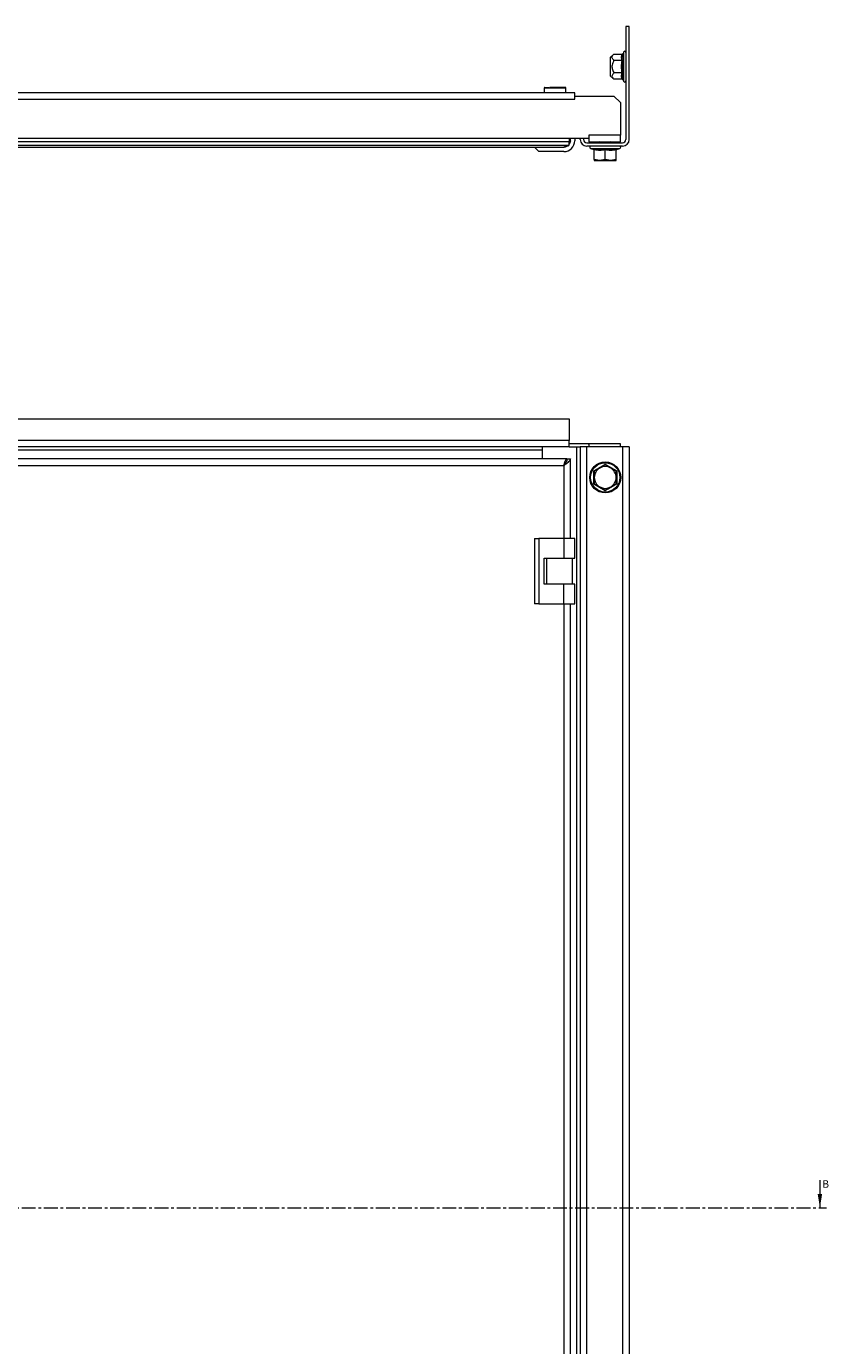
# Model space of a CAD drawing. Units: millimetres. Extents: x 23996 to 26083, y 5199 to 7435.
# Drawn here: x 25156 to 25524, y 5805 to 6411 of the extents above; entities that cross this region are included whole.
import ezdxf

# ---------------------------------------------------------------- set-up
doc = ezdxf.new("R2010")
doc.units = ezdxf.units.MM
doc.linetypes.add('CENTER', pattern=[10.16, 6.35, -1.27, 1.27, -1.27])
doc.styles.add('SLDTEXTSTYLE0', font='TXT', dxfattribs={"width": 0.75})

msp = doc.modelspace()

# ---------------------------------------------------------------- linework, layer by layer
at = {"color": 7, "linetype": 'Continuous', "lineweight": 15}
for p, q in [((25431.39, 6410.94), (25431.39, 6358.94)), ((25432.89, 6410.94), (25431.39, 6410.94)), ((25432.89, 6358.94), (25432.89, 6410.94)), ((25430.05, 6398.5), (25430.01, 6398.32)), ((25430.29, 6399.16), (25430.05, 6398.5)), ((25425.91, 6398.21), (25424.09, 6396.68)), ((25424.09, 6396.68), (25424.09, 6388.18)), ((25425.91, 6398.21), (25429.67, 6398.21)), ((25429.67, 6395.32), (25425.91, 6395.32)), ((25429.75, 6396.97), (25430.05, 6395.47)), ((25424.09, 6388.18), (25425.91, 6386.66)), ((25429.67, 6389.55), (25425.91, 6389.55)), ((25429.67, 6386.66), (25425.91, 6386.66)), ((25430.01, 6386.55), (25430.05, 6386.37)), ((25430.05, 6386.37), (25430.29, 6385.71)), ((25407.89, 6380.44), (24860.89, 6380.44)), ((25393.89, 6382.64), (25393.89, 6380.44)), ((25403.89, 6380.44), (25403.89, 6382.64)), ((25407.89, 6378.94), (25407.89, 6380.44)), ((24860.89, 6377.44), (25407.89, 6377.44)), ((25407.89, 6377.44), (25407.89, 6378.94)), ((25407.89, 6378.94), (25425.89, 6378.94)), ((25425.89, 6378.94), (25428.89, 6375.94)), ((25428.89, 6375.94), (25428.89, 6360.94)), ((25405.39, 6359.44), (24863.39, 6359.44)), ((25405.39, 6357.94), (24863.39, 6357.94)), ((24863.39, 6356.44), (25405.39, 6356.44)), ((25405.39, 6359.44), (25405.39, 6357.94)), ((25414.39, 6359.44), (25405.39, 6359.44)), ((25405.39, 6358.44), (25405.89, 6358.44)), ((25405.39, 6356.44), (25405.39, 6357.94)), ((25405.89, 6358.44), (25405.89, 6359.44)), ((25407.89, 6359.44), (25407.89, 6358.44)), ((25410.39, 6358.94), (25410.39, 6359.44)), ((25411.89, 6359.44), (25411.89, 6358.94)), ((25413.39, 6357.44), (25429.89, 6357.44)), ((25429.89, 6355.94), (25413.39, 6355.94)), ((25428.89, 6360.94), (25414.39, 6360.94)), ((25414.39, 6360.94), (25414.39, 6359.44)), ((25414.39, 6359.44), (25414.39, 6357.94)), ((25414.39, 6357.94), (25428.89, 6357.94)), ((25415.95, 6357.44), (25415.96, 6357.65)), ((25415.96, 6357.65), (25416.89, 6357.59)), ((25416.89, 6357.59), (25416.88, 6357.44)), ((25417.16, 6357.82), (25417.17, 6357.94)), ((25417.66, 6357.79), (25417.16, 6357.82)), ((25417.67, 6357.94), (25417.66, 6357.79)), ((25419.44, 6357.94), (25418.89, 6357.55)), ((25418.89, 6357.55), (25418.89, 6357.44)), ((25423.39, 6357.55), (25418.89, 6357.55)), ((25424.89, 6357.55), (25423.39, 6357.55)), ((25424.89, 6357.55), (25424.34, 6357.94)), ((25424.89, 6357.44), (25424.89, 6357.55)), ((25425.62, 6357.79), (25425.61, 6357.94)), ((25426.12, 6357.82), (25425.62, 6357.79)), ((25426.12, 6357.82), (25426.11, 6357.94)), ((25427.32, 6357.65), (25426.39, 6357.59)), ((25426.4, 6357.44), (25426.39, 6357.59)), ((25427.32, 6357.65), (25427.33, 6357.44)), ((25428.89, 6357.94), (25428.89, 6360.94)), ((24869.89, 6355.44), (25402.89, 6355.44)), ((25389.39, 6355.44), (25391.39, 6353.44)), ((25402.89, 6353.44), (25391.39, 6353.44)), ((25415.15, 6354.87), (25416.64, 6354.33)), ((25416.63, 6354.34), (25416.85, 6354.28)), ((25416.89, 6349.79), (25416.89, 6354.22)), ((25419.39, 6349.34), (25416.89, 6349.79)), ((25416.89, 6349.79), (25416.89, 6349.34)), ((25421.89, 6349.79), (25419.39, 6349.34)), ((25421.89, 6354.64), (25424.52, 6354.34)), ((25421.89, 6349.79), (25421.89, 6354.22)), ((25424.39, 6349.34), (25421.89, 6349.79)), ((25426.89, 6349.79), (25424.39, 6349.34)), ((25424.52, 6354.34), (25427.17, 6354.64)), ((25426.89, 6349.79), (25426.89, 6354.22)), ((25426.89, 6349.34), (25426.89, 6349.79)), ((25427.14, 6354.33), (25428.63, 6354.87)), ((25416.89, 6349.34), (25419.39, 6349.34)), ((25419.39, 6349.34), (25424.39, 6349.34)), ((25424.39, 6349.34), (25426.89, 6349.34)), ((24863.39, 6230.77), (25405.39, 6230.77)), ((25405.39, 6230.77), (25405.39, 6220.77)), ((25405.39, 6220.77), (24863.39, 6220.77)), ((25405.39, 6217.77), (24863.39, 6217.77)), ((25392.89, 6217.77), (25392.89, 6212.27)), ((25405.39, 6217.77), (25405.39, 6220.77)), ((25414.39, 6219.27), (25405.39, 6219.27)), ((25405.39, 6217.77), (25410.39, 6217.77)), ((25408.89, 5467.77), (25408.89, 6217.77)), ((25413.39, 6217.77), (25410.39, 6217.77)), ((25410.39, 6217.77), (25410.39, 5467.77)), ((25413.39, 5467.77), (25413.39, 6217.77)), ((25429.89, 6217.77), (25413.39, 6217.77)), ((25428.89, 6219.27), (25414.39, 6219.27)), ((25414.39, 6218.87), (25414.39, 6219.27)), ((25414.39, 6218.87), (25414.39, 6217.77)), ((25428.89, 6217.77), (25428.89, 6219.27)), ((25432.89, 6217.77), (25429.89, 6217.77)), ((25429.89, 6217.77), (25429.89, 5467.77)), ((25432.89, 6217.77), (25432.89, 5467.77)), ((25404.29, 6212.27), (24868.49, 6212.27)), ((25404.29, 6212.27), (25404.29, 6211.78)), ((25404.39, 6212.27), (25405.89, 6212.27)), ((25405.89, 6175.77), (25405.89, 6212.27)), ((24869.89, 6209.27), (25402.89, 6209.27)), ((25419.39, 6208.1), (25416.89, 6206.66)), ((25416.89, 6206.66), (25416.89, 6203.77)), ((25421.89, 6209.54), (25419.39, 6208.1)), ((25421.89, 6209.87), (25424.52, 6208.33)), ((25424.39, 6208.1), (25421.89, 6209.54)), ((25426.89, 6206.66), (25424.39, 6208.1)), ((25424.52, 6208.33), (25427.17, 6206.82)), ((25426.89, 6203.77), (25426.89, 6206.66)), ((25419.26, 6199.21), (25416.61, 6200.72)), ((25416.89, 6203.77), (25416.89, 6200.88)), ((25416.89, 6200.88), (25419.39, 6199.44)), ((25421.89, 6197.67), (25419.26, 6199.21)), ((25419.39, 6199.44), (25421.89, 6198)), ((25421.89, 6198), (25424.39, 6199.44)), ((25424.39, 6199.44), (25426.89, 6200.88)), ((25426.89, 6200.88), (25426.89, 6203.77)), ((25389.39, 6175.77), (25389.39, 6145.77)), ((25389.39, 6175.77), (25391.39, 6175.77)), ((25391.39, 6175.77), (25391.39, 6145.77)), ((25402.89, 6175.77), (25391.39, 6175.77)), ((25402.89, 6175.77), (25402.89, 6166.77)), ((25407.89, 6175.77), (25402.89, 6175.77)), ((25407.89, 6166.77), (25407.89, 6175.77)), ((25393.89, 6166.77), (25402.89, 6166.77)), ((25393.89, 6154.77), (25393.89, 6166.77)), ((25394.89, 6166.77), (25394.89, 6154.77)), ((25402.89, 6166.77), (25407.89, 6166.77)), ((25406.89, 6154.77), (25406.89, 6166.77)), ((25402.89, 6154.77), (25393.89, 6154.77)), ((25402.89, 6145.77), (25402.89, 6154.77)), ((25407.89, 6154.77), (25402.89, 6154.77)), ((25407.89, 6145.77), (25407.89, 6154.77)), ((25391.39, 6145.77), (25389.39, 6145.77)), ((25391.39, 6145.77), (25402.89, 6145.77)), ((25402.89, 6145.77), (25407.89, 6145.77)), ((25405.89, 5539.77), (25405.89, 6145.77))]:
    msp.add_line(p, q, dxfattribs=at)
at = {"color": 8, "linetype": 'Continuous', "lineweight": 15}
for p, q in [((25430.01, 6398.32), (25429.75, 6396.97)), ((25430.29, 6399.16), (25430.29, 6398.26)), ((25430.29, 6398.26), (25430.29, 6385.71)), ((25403.89, 6382.64), (25393.89, 6382.64)), ((25415.15, 6354.87), (25425.26, 6354.87)), ((25416.63, 6354.34), (25416.61, 6354.64)), ((25425.26, 6354.87), (25428.63, 6354.87)), ((25392.89, 6216.27), (24867.89, 6216.27)), ((25402.89, 6209.27), (25402.89, 6175.77)), ((25402.89, 6145.77), (25402.89, 5539.77))]:
    msp.add_line(p, q, dxfattribs=at)
at = {"color": 7, "linetype": 'Continuous', "lineweight": 0}
msp.add_line((25520.42, 5881.02), (25520.42, 5868.32), dxfattribs=at)
at = {"color": 7, "linetype": 'CENTER', "lineweight": 0}
msp.add_line((24788.35, 5868.32), (25523.42, 5868.32), dxfattribs=at)
at = {"color": 7, "linetype": 'Continuous', "lineweight": 15}
for radius in [7.1, 6.74]:
    msp.add_circle((25421.89, 6203.77), radius, dxfattribs=at)
for centre, radius, start, end in [((25430.82, 6398.97), 0.567, 0, 160), ((25394.19, 6382.64), 0.3, 90, 180), ((25403.59, 6382.64), 0.3, 0, 90), ((25430.82, 6385.9), 0.567, 200, 0), ((25402.89, 6358.44), 5, 270, 0), ((25413.39, 6358.94), 3, 180, 270), ((25413.39, 6358.94), 1.5, 180, 270), ((25415.34, 6355.39), 0.55, 90, 250), ((25428.44, 6355.39), 0.55, 290, 90), ((25429.89, 6358.94), 3, 270, 0), ((25429.89, 6358.94), 1.5, 270, 0), ((25421.89, 6203.77), 5, 120, 180), ((25421.89, 6203.77), 5, 60, 120), ((25421.89, 6203.77), 5, 0, 60), ((25421.89, 6203.77), 5, 180, 240), ((25421.89, 6203.77), 5, 240, 300), ((25421.89, 6203.77), 5, 300, 0)]:
    msp.add_arc(centre, radius, start, end, dxfattribs=at)
for points, knots in [([(25429.67, 6398.21), (25429.71, 6398.21), (25429.8, 6398.22), (25429.91, 6398.29), (25430, 6398.38), (25430.03, 6398.46), (25430.05, 6398.5)], [0, 0, 0, 0, 0.230692, 0.499754, 0.749989, 1, 1, 1, 1]), ([(25425.91, 6395.32), (25425.54, 6394.6), (25424.93, 6393.43), (25424.99, 6391.43), (25425.49, 6390.26), (25425.86, 6389.63), (25425.91, 6389.55)], [0, 0, 0, 0, 0.389211, 0.637205, 0.954499, 1, 1, 1, 1]), ([(25425.91, 6395.32), (25425.54, 6395.68), (25425.06, 6396.14), (25424.94, 6396.91), (25425.18, 6397.54), (25425.66, 6397.99), (25425.91, 6398.21)], [0, 0, 0, 0, 0.388873, 0.499581, 0.752486, 1, 1, 1, 1]), ([(25429.67, 6389.55), (25429.54, 6390.51), (25429.28, 6392.43), (25429.54, 6394.36), (25429.67, 6395.32)], [0, 0, 0, 0, 0.500005, 1, 1, 1, 1]), ([(25429.67, 6395.32), (25429.71, 6395.32), (25429.8, 6395.33), (25429.91, 6395.36), (25430, 6395.41), (25430.03, 6395.45), (25430.05, 6395.47)], [0, 0, 0, 0, 0.230666, 0.499704, 0.749945, 1, 1, 1, 1]), ([(25430.05, 6395.47), (25429.9, 6394.46), (25429.6, 6392.43), (25429.9, 6390.41), (25430.05, 6389.4)], [0, 0, 0, 0, 0.499728, 1, 1, 1, 1]), ([(25425.91, 6389.55), (25425.54, 6389.19), (25424.93, 6388.6), (25424.99, 6387.6), (25425.49, 6387.02), (25425.86, 6386.7), (25425.91, 6386.66)], [0, 0, 0, 0, 0.389214, 0.637208, 0.954495, 1, 1, 1, 1]), ([(25429.67, 6389.55), (25429.71, 6389.54), (25429.8, 6389.54), (25429.91, 6389.51), (25430, 6389.46), (25430.03, 6389.42), (25430.05, 6389.4)], [0, 0, 0, 0, 0.230665, 0.499699, 0.74994, 1, 1, 1, 1]), ([(25429.67, 6386.66), (25429.71, 6386.66), (25429.8, 6386.65), (25429.91, 6386.58), (25430, 6386.48), (25430.03, 6386.41), (25430.05, 6386.37)], [0, 0, 0, 0, 0.230669, 0.499316, 0.749781, 1, 1, 1, 1]), ([(25394.21, 6382.94), (25394.21, 6382.94), (25394.22, 6382.94), (25394.74, 6382.94), (25395.54, 6382.94), (25396.12, 6382.94), (25396.19, 6382.94)], [0, 0, 0, 0, 0.154444, 0.548087, 0.941743, 1, 1, 1, 1]), ([(25403.58, 6382.94), (25403.58, 6382.94), (25403.58, 6382.94), (25403.05, 6382.94), (25402.06, 6382.94), (25401.02, 6382.94), (25400.12, 6382.94), (25399.16, 6382.94), (25397.92, 6382.94), (25397.08, 6382.94), (25396.54, 6382.94)], [0, 0, 0, 0, 0.094204, 0.269203, 0.444187, 0.538399, 0.634613, 0.730815, 0.825008, 1, 1, 1, 1]), ([(25402.89, 6355.44), (25403, 6355.48), (25403.2, 6355.56), (25403.45, 6355.96), (25403.59, 6356.34), (25403.63, 6356.44)], [0, 0, 0, 0, 0.424759, 0.849588, 1, 1, 1, 1]), ([(25405.09, 6356.4), (25405.09, 6356.4), (25404.87, 6356.06), (25404.13, 6355.62), (25403.31, 6355.5), (25402.89, 6355.44)], [0, 0, 0, 0, 0.005421, 0.484223, 1, 1, 1, 1]), ([(25405.89, 6358.44), (25405.86, 6358.05), (25405.82, 6357.47), (25405.5, 6357.02), (25405.39, 6356.88)], [0, 0, 0, 0, 0.672183, 1, 1, 1, 1]), ([(25417.16, 6357.82), (25417.16, 6357.8), (25417.15, 6357.77), (25417.13, 6357.72), (25417.1, 6357.68), (25417.06, 6357.64), (25417.01, 6357.61), (25416.95, 6357.59), (25416.91, 6357.59), (25416.89, 6357.59)], [0, 0, 0, 0, 0.172463, 0.331307, 0.465806, 0.577796, 0.767757, 0.899502, 1, 1, 1, 1]), ([(25417.53, 6357.44), (25417.56, 6357.48), (25417.63, 6357.59), (25417.65, 6357.71), (25417.66, 6357.79)], [0, 0, 0, 0, 0.42228, 1, 1, 1, 1]), ([(25425.62, 6357.79), (25425.63, 6357.71), (25425.65, 6357.58), (25425.72, 6357.48), (25425.75, 6357.44)], [0, 0, 0, 0, 0.6032616, 1, 1, 1, 1]), ([(25426.39, 6357.59), (25426.38, 6357.59), (25426.36, 6357.59), (25426.31, 6357.59), (25426.24, 6357.62), (25426.2, 6357.66), (25426.16, 6357.7), (25426.13, 6357.75), (25426.13, 6357.79), (25426.12, 6357.82)], [0, 0, 0, 0, 0.0367014, 0.174143, 0.3109311, 0.5069633, 0.6075825, 0.761205, 1, 1, 1, 1]), ([(25416.61, 6354.64), (25417.49, 6354.49), (25419.26, 6354.18), (25421.01, 6354.49), (25421.89, 6354.64)], [0, 0, 0, 0, 0.499534, 1, 1, 1, 1]), ([(25416.89, 6354.22), (25416.89, 6354.27), (25416.88, 6354.36), (25416.81, 6354.48), (25416.72, 6354.58), (25416.65, 6354.62), (25416.61, 6354.64)], [0, 0, 0, 0, 0.230928, 0.499553, 0.749926, 1, 1, 1, 1]), ([(25421.89, 6354.22), (25421.06, 6354.09), (25419.39, 6353.83), (25417.72, 6354.09), (25416.89, 6354.22)], [0, 0, 0, 0, 0.499982, 1, 1, 1, 1]), ([(25421.89, 6354.22), (25421.89, 6354.27), (25421.89, 6354.36), (25421.89, 6354.48), (25421.89, 6354.58), (25421.89, 6354.62), (25421.89, 6354.64)], [0, 0, 0, 0, 0.230916, 0.499512, 0.750085, 1, 1, 1, 1]), ([(25426.89, 6354.22), (25426.89, 6354.27), (25426.9, 6354.36), (25426.97, 6354.48), (25427.06, 6354.58), (25427.13, 6354.62), (25427.17, 6354.64)], [0, 0, 0, 0, 0.230858, 0.49934, 0.749965, 1, 1, 1, 1]), ([(25426.94, 6354.25), (25426.94, 6354.24), (25426.95, 6354.18), (25427.06, 6354.27), (25427.15, 6354.34)], [0, 0, 0, 0, 0.168705, 1, 1, 1, 1]), ([(25402.89, 6209.27), (25403, 6209.62), (25403.2, 6210.33), (25403.52, 6211.25), (25403.83, 6211.93), (25404.09, 6212.24), (25404.24, 6212.26), (25404.29, 6212.27)], [0, 0, 0, 0, 0.223988, 0.448014, 0.672046, 0.896075, 1, 1, 1, 1]), ([(25405.89, 6212.27), (25405.85, 6212.06), (25405.76, 6211.62), (25405.11, 6210.88), (25404.15, 6210.06), (25403.32, 6209.54), (25402.89, 6209.27)], [0, 0, 0, 0, 0.235184, 0.473111, 0.726761, 1, 1, 1, 1]), ([(25404.39, 6212.27), (25404.35, 6211.99), (25404.27, 6211.41), (25403.74, 6210.37), (25403.2, 6209.67), (25402.89, 6209.27)], [0, 0, 0, 0, 0.297379, 0.603118, 1, 1, 1, 1]), ([(25402.89, 6209.27), (25403.02, 6209.49), (25403.27, 6209.9), (25403.56, 6210.33), (25403.72, 6210.46), (25403.77, 6210.5)], [0, 0, 0, 0, 0.446007, 0.844649, 1, 1, 1, 1]), ([(25416.61, 6206.82), (25417.49, 6207.32), (25419.26, 6208.32), (25421.01, 6209.35), (25421.89, 6209.87)], [0, 0, 0, 0, 0.499534, 1, 1, 1, 1]), ([(25416.61, 6200.72), (25416.62, 6201.74), (25416.64, 6203.77), (25416.62, 6205.8), (25416.61, 6206.82)], [0, 0, 0, 0, 0.499536, 1, 1, 1, 1]), ([(25427.17, 6206.82), (25427.16, 6205.8), (25427.14, 6203.77), (25427.16, 6201.74), (25427.17, 6200.72)], [0, 0, 0, 0, 0.499536, 1, 1, 1, 1]), ([(25427.17, 6200.72), (25426.29, 6200.22), (25424.52, 6199.22), (25422.77, 6198.19), (25421.89, 6197.67)], [0, 0, 0, 0, 0.499551, 1, 1, 1, 1])]:
    msp.add_open_spline(points, degree=3, knots=knots, dxfattribs=at)
for points in [[(25429.67, 6395.32), (25429.54, 6395.8), (25429.28, 6396.76), (25429.54, 6397.73), (25429.67, 6398.21)], [(25429.67, 6386.66), (25429.54, 6387.14), (25429.28, 6388.1), (25429.54, 6389.07), (25429.67, 6389.55)], [(25426.89, 6354.22), (25426.06, 6354.09), (25424.39, 6353.83), (25422.72, 6354.09), (25421.89, 6354.22)]]:
    msp.add_open_spline(points, degree=3, dxfattribs=at)
at = {"color": 8, "linetype": 'Continuous', "lineweight": 15}
for points, knots in [([(25430.05, 6389.4), (25429.9, 6388.9), (25429.61, 6387.97), (25429.88, 6387), (25430.01, 6386.55)], [0, 0, 0, 0, 0.531405, 1, 1, 1, 1]), ([(25427.17, 6354.64), (25427.16, 6354.44), (25427.15, 6354.25), (25427.15, 6354.34), (25427.15, 6354.34)], [0, 0, 0, 0, 0.999073, 1, 1, 1, 1])]:
    msp.add_open_spline(points, degree=3, knots=knots, dxfattribs=at)
at = {"color": 7, "linetype": 'Continuous', "lineweight": 0}
msp.add_solid([(25520.42, 5868.32), (25521.43, 5874.67), (25519.4, 5874.67)], dxfattribs=at)

# ---------------------------------------------------------------- texts
at = {"color": 7, "linetype": 'Continuous', "insert": (25521.48, 5881.02), "char_height": 3.5, "attachment_point": 1, "style": 'SLDTEXTSTYLE0'}
msp.add_mtext('B', dxfattribs=at)

doc.saveas('drawing.dxf')
